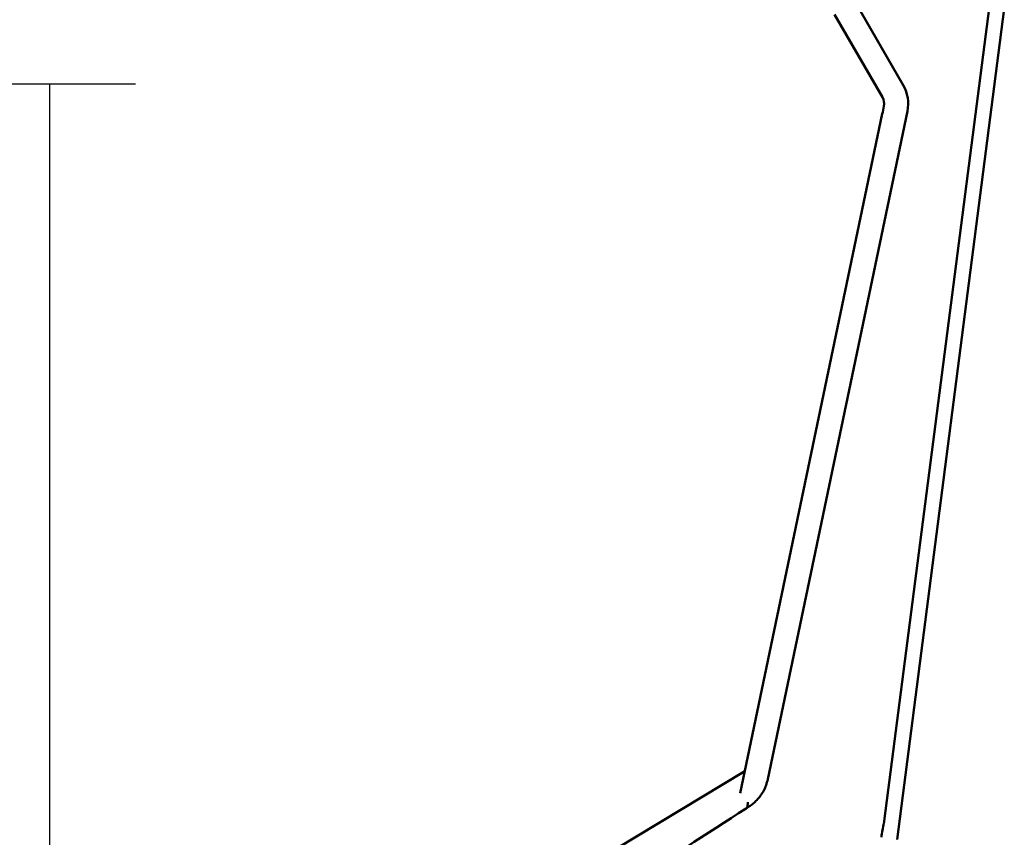
# Model space of a CAD drawing. Units: inches. Extents: x -205 to 63, y -311 to -150.
# Drawn here: x -14 to -11, y -246 to -244 of the extents above; entities that cross this region are included whole.
import ezdxf

# ---------------------------------------------------------------- set-up
doc = ezdxf.new("R2010")
doc.units = ezdxf.units.IN
doc.header["$MEASUREMENT"] = 0
doc.layers.add('Visible (ANSI)', color=7, linetype='Continuous', lineweight=50)
doc.layers.add('ZE-ANNO-LINE-BRKL', color=1, linetype='Continuous')
doc.layers.add('ZE-GLAZ-XTRU-MBND', color=9, linetype='Continuous')

msp = doc.modelspace()

# ---------------------------------------------------------------- linework, layer by layer
at = {"layer": 'Visible (ANSI)', "color": 30}
for p, q in [((-10.968684, -243.92656), (-11.282734, -246.359617)), ((-11.366891, -243.970844), (-11.227549, -244.212192)), ((-11.245365, -246.412569), (-10.932557, -243.989133)), ((-11.427612, -244.005673), (-11.288269, -244.247021)), ((-11.288269, -244.247021), (-11.288171, -244.247192)), ((-11.21542, -244.287932), (-11.622825, -246.237433)), ((-11.288582, -244.29583), (-11.702728, -246.277585)), ((-12.132932, -246.480522), (-11.689451, -246.214052))]:
    msp.add_line(p, q, dxfattribs=at)
at = {"layer": 'Visible (ANSI)', "color": 30, "extrusion": (0, 0, -1)}
for centre, major_axis, ratio, start_param, end_param in [((-11.320539, -244.265895), (0.042098, -0.098859), 0.99938181, 4.59131703, 5.32131996), ((-11.314735, -244.264995), (-0.005469, 0.034151), 0.91069253, 1.17360885, 1.9679859), ((-11.732094, -246.271449), (0.029366, -0.006137), 0.80652492, 0, 0.00047721), ((-11.732027, -246.271127), (0.029366, -0.006137), 0.80724511, 0, 0.00047231), ((5.054707, -237.067512), (19.479779, 11.250511), 0.03024507, 3.62562248, 3.69604996), ((-11.027384, -246.259377), (0.211586, 0.322724), 0.50358732, 3.9453094, 4.07895555)]:
    msp.add_ellipse(centre, major_axis=major_axis, ratio=ratio, start_param=start_param, end_param=end_param, dxfattribs=at)
at = {"layer": 'Visible (ANSI)', "color": 30}
for points in [[(-11.288171, -244.247192), (-11.28357, -244.255161), (-11.282058, -244.264609), (-11.28394, -244.273613)], [(-11.28394, -244.273613), (-11.285487, -244.281019), (-11.287035, -244.288425), (-11.288582, -244.29583)], [(-11.68128, -246.304508), (-11.680973, -246.310085), (-11.681361, -246.315504), (-11.682393, -246.319949)]]:
    msp.add_open_spline(points, degree=3, dxfattribs=at)
for points, knots in [([(-11.622825, -246.237433), (-11.622846, -246.237534), (-11.622867, -246.237635), (-11.625247, -246.24888), (-11.629132, -246.25971), (-11.639814, -246.280095), (-11.646565, -246.289536), (-11.654509, -246.297907)], [-0.176342174, -0.176342174, -0.176342174, -0.176342174, -0.175549147, -0.175549147, -0.087987751, -0.087987751, 0, 0, 0, 0]), ([(-11.654509, -246.297907), (-11.65793, -246.301512), (-11.66156, -246.304908), (-11.669246, -246.311279), (-11.673274, -246.314235), (-11.677468, -246.316937)], [-0.0762849914, -0.0762849914, -0.0762849914, -0.0762849914, -0.038041517, -0.038041517, -0.0000038681, -0.0000038681, -0.0000038681, -0.0000038681]), ([(-11.68588, -246.322355), (-11.685287, -246.321973), (-11.684701, -246.321582), (-11.683538, -246.320779), (-11.682963, -246.320369), (-11.682393, -246.319949)], [0, 0, 0, 0, 0.0053752118, 0.0053752118, 0.0107684171, 0.0107684171, 0.0107684171, 0.0107684171]), ([(-11.682393, -246.31995), (-11.681561, -246.319466), (-11.680734, -246.318974), (-11.679092, -246.317969), (-11.678277, -246.317458), (-11.677468, -246.316937)], [0.0000012295, 0.0000012295, 0.0000012295, 0.0000012295, 0.0073395909, 0.0073395909, 0.014677964, 0.014677964, 0.014677964, 0.014677964]), ([(-11.282734, -246.359617), (-11.28284, -246.360436), (-11.282966, -246.361252), (-11.283261, -246.362887), (-11.283429, -246.363705), (-11.283616, -246.364517)], [-0.012688827, -0.012688827, -0.012688827, -0.012688827, -0.0063922708, -0.0063922708, 0, 0, 0, 0])]:
    msp.add_open_spline(points, degree=3, knots=knots, dxfattribs=at)
at = {"layer": 'ZE-ANNO-LINE-BRKL'}
msp.add_lwpolyline([(-17.40464, -244.207745), (-15.908956, -244.207745), (-15.846456, -244.036028), (-15.721456, -244.379462), (-15.658956, -244.207745), (-13.467687, -244.207745)], dxfattribs=at)
at = {"layer": 'ZE-GLAZ-XTRU-MBND'}
msp.add_line((-13.717687, -247.141245), (-13.717687, -244.207745), dxfattribs=at)

doc.saveas('drawing.dxf')
